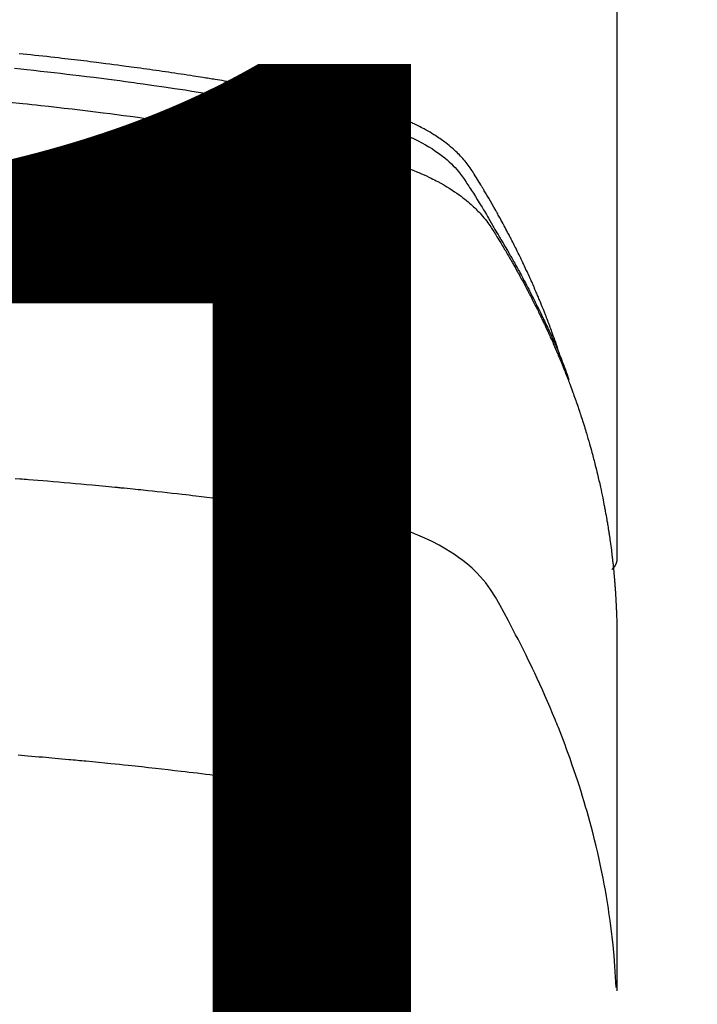
# Model space of a CAD drawing. Units: millimetres. Extents: x -109 to 26472, y -120 to 8847.
# Drawn here: x 3270 to 3286, y 6669 to 6693 of the extents above; entities that cross this region are included whole.
import ezdxf

# ---------------------------------------------------------------- set-up
doc = ezdxf.new("R2010")
doc.units = ezdxf.units.MM
doc.layers.get('DEFPOINTS').update_dxf_attribs({"color": 146})
doc.layers.add('150-機器', color=8, linetype='Continuous')
doc.styles.add('KH001', font='txt')
doc.dimstyles.new('KH1xx015', dxfattribs={"dimscale": 10, "dimtxt": 3.8, "dimasz": 0.8, "dimexe": 0.3, "dimexo": 1.2, "dimgap": 0.5, "dimtad": 3, "dimdec": 1, "dimdsep": 46, "dimlunit": 6, "dimtxsty": 'KH001', "dimblk": 'DOT', "dimcen": 1, "dimdle": 1, "dimclrd": 256, "dimclre": 256, "dimclrt": 256, "dimadec": 0, "dimazin": 0, "dimtfac": 1, "dimtdec": 1, "dimtix": 1, "dimtmove": 2, "dimatfit": 3, "dimldrblk": 'CLOSEDBLANK', "dimfxl": 1, "dimtolj": 1, "dimtzin": 0, "dimlwd": -1, "dimlwe": -1, "dimarcsym": 0})

# ---------------------------------------------------------------- blocks, each defined once
blk = doc.blocks.new('F402_H')
at = {"layer": '150-機器', "color": 13, "linetype": 'Continuous'}
blk.add_line((22.938505, -188.14181), (22.938505, -261.807348), dxfattribs=at)
for points in [[(21.583103, -256.961207), (21.563162, -256.89671), (21.543019, -256.83228), (21.522472, -256.767983), (21.50132, -256.70389), (21.482924, -256.650092), (21.464077, -256.596448), (21.444902, -256.542916), (21.425521, -256.489458), (21.417435, -256.46726), (21.409335, -256.445068), (21.401225, -256.42288), (21.393107, -256.400694), (21.380054, -256.365025), (21.36699, -256.329359), (21.353896, -256.293706), (21.340746, -256.258072), (21.329156, -256.226856), (21.317493, -256.195667), (21.305738, -256.164514), (21.29387, -256.133403), (21.280059, -256.097689), (21.266106, -256.062031), (21.252072, -256.026402), (21.238019, -255.990782), (21.213554, -255.928607), (21.189053, -255.866448), (21.16435, -255.804369), (21.139281, -255.742441), (21.128395, -255.715976), (21.117437, -255.689541), (21.106429, -255.663126), (21.095397, -255.636721), (21.084237, -255.610016), (21.073059, -255.583319), (21.06183, -255.556644), (21.050516, -255.530004), (21.039058, -255.50332), (21.027543, -255.47666), (21.016046, -255.449993), (21.004638, -255.423287), (20.997167, -255.40558), (20.989725, -255.38786), (20.98226, -255.37015), (20.974717, -255.352475), (20.959261, -255.317209), (20.943495, -255.282078), (20.927631, -255.246989), (20.911884, -255.211848), (20.900143, -255.185177), (20.888489, -255.158469), (20.876813, -255.131771), (20.865008, -255.105132), (20.849032, -255.069871), (20.83282, -255.034716), (20.816495, -254.999614), (20.80018, -254.964505), (20.787968, -254.938072), (20.775777, -254.911629), (20.763571, -254.885194), (20.75131, -254.858785), (20.738928, -254.832315), (20.726482, -254.805876), (20.713983, -254.779461), (20.701442, -254.753066), (20.692999, -254.735346), (20.684536, -254.717636), (20.676049, -254.699938), (20.667532, -254.682254), (20.659081, -254.664787), (20.650606, -254.647332), (20.642117, -254.629885), (20.633622, -254.612439), (20.612248, -254.568521), (20.590859, -254.524611), (20.569408, -254.480731), (20.54785, -254.436905), (20.530516, -254.401937), (20.513089, -254.367017), (20.495589, -254.332133), (20.478035, -254.297275), (20.460232, -254.262042), (20.442353, -254.226847), (20.424362, -254.19171), (20.406226, -254.156648), (20.394818, -254.134799), (20.383358, -254.112976), (20.371863, -254.091173), (20.360347, -254.06938), (20.339689, -254.030338), (20.319007, -253.99131), (20.2983, -253.952296), (20.277567, -253.913294), (20.258958, -253.878337), (20.240311, -253.843401), (20.221591, -253.808504), (20.202766, -253.773664), (20.188619, -253.747697), (20.17441, -253.721764), (20.160166, -253.695851), (20.145916, -253.66994), (20.131514, -253.643726), (20.117096, -253.617521), (20.102626, -253.591345), (20.08807, -253.565218), (20.078389, -253.547988), (20.068668, -253.530783), (20.058924, -253.51359), (20.049173, -253.4964), (20.009826, -253.426912), (19.970426, -253.357453), (19.930755, -253.288152), (19.890594, -253.219136), (19.87541, -253.193439), (19.860166, -253.167778), (19.844925, -253.142114), (19.829755, -253.116408), (19.814582, -253.090455), (19.799446, -253.06448), (19.784254, -253.038538), (19.768917, -253.012684), (19.758522, -252.995432), (19.748053, -252.978226), (19.737544, -252.961045), (19.727028, -252.943866), (19.700834, -252.900988), (19.674667, -252.858095), (19.648499, -252.815201), (19.622306, -252.772321), (19.595852, -252.729299), (19.569223, -252.686391), (19.542456, -252.643562), (19.515589, -252.600777), (19.493522, -252.565944), (19.471139, -252.531327), (19.44829, -252.497026), (19.42483, -252.463142), (19.400911, -252.430214), (19.376253, -252.397832), (19.350948, -252.365941), (19.325094, -252.334483), (19.299831, -252.304714), (19.274114, -252.275354), (19.247955, -252.246386), (19.22137, -252.217793), (19.193345, -252.188462), (19.164917, -252.159534), (19.136042, -252.131064), (19.106674, -252.103097), (19.085523, -252.083574), (19.064155, -252.064295), (19.042603, -252.045218), (19.020901, -252.026301), (18.983377, -251.994114), (18.945495, -251.962366), (18.907166, -251.931168), (18.868306, -251.900634), (18.841469, -251.880227), (18.814391, -251.860143), (18.787094, -251.840357), (18.759595, -251.820846), (18.728471, -251.799215), (18.697147, -251.777887), (18.665629, -251.756844), (18.633928, -251.736071), (18.610386, -251.720878), (18.586753, -251.705832), (18.563021, -251.690946), (18.53918, -251.67623), (18.492872, -251.648321), (18.446185, -251.621051), (18.399121, -251.594442), (18.351677, -251.568516), (18.316003, -251.549619), (18.280149, -251.531075), (18.244153, -251.512799), (18.208058, -251.494711), (18.177798, -251.479659), (18.147468, -251.464754), (18.117015, -251.450117), (18.086381, -251.435868), (18.065509, -251.426481), (18.044567, -251.417254), (18.023586, -251.408108), (18.002603, -251.398965), (17.977955, -251.388154), (17.953309, -251.377342), (17.928626, -251.366619), (17.903865, -251.356079), (17.88227, -251.347114), (17.860606, -251.338314), (17.838879, -251.329671), (17.817096, -251.321172), (17.791225, -251.311288), (17.765296, -251.301559), (17.739336, -251.291912), (17.713371, -251.282275), (17.686983, -251.272427), (17.660593, -251.262593), (17.634161, -251.252875), (17.607651, -251.243378), (17.584782, -251.235447), (17.561852, -251.227692), (17.538883, -251.22005), (17.515895, -251.21246), (17.489005, -251.203608), (17.462099, -251.194814), (17.435161, -251.186116), (17.408181, -251.177553), (17.373143, -251.166684), (17.338026, -251.156071), (17.30283, -251.145727), (17.267554, -251.135664), (17.239928, -251.127998), (17.212261, -251.12048), (17.184565, -251.113074), (17.156848, -251.105743), (17.128949, -251.0984), (17.10104, -251.0911), (17.073109, -251.083891), (17.045144, -251.07682), (16.894819, -251.041314), (16.743786, -251.008829), (16.592332, -250.978174), (16.440748, -250.948162), (16.368665, -250.933777), (16.296611, -250.919295), (16.224566, -250.904786), (16.152512, -250.890315), (16.11636, -250.883069), (16.08021, -250.875821), (16.044056, -250.868588), (16.007896, -250.861392), (15.917691, -250.84365), (15.827441, -250.826144), (15.737157, -250.808808), (15.646854, -250.791577), (15.574313, -250.777777), (15.501763, -250.76402), (15.429202, -250.75033), (15.356623, -250.736723), (15.283833, -250.723171), (15.211029, -250.70969), (15.138216, -250.696262), (15.065396, -250.682866), (15.010802, -250.672833), (14.956204, -250.662824), (14.901597, -250.652862), (14.846975, -250.642971), (14.792385, -250.633169), (14.737782, -250.623429), (14.683172, -250.613736), (14.628555, -250.604075), (14.555245, -250.591142), (14.481931, -250.578218), (14.408626, -250.565258), (14.335333, -250.552212), (14.317134, -250.548955), (14.298936, -250.545699), (14.280733, -250.542459), (14.262526, -250.539247), (14.207468, -250.529758), (14.152367, -250.520522), (14.097241, -250.511423), (14.042111, -250.502345), (13.931891, -250.483968), (13.821701, -250.465407), (13.711509, -250.446864), (13.601281, -250.42854), (13.546185, -250.419516), (13.49108, -250.410551), (13.435971, -250.401604), (13.380866, -250.392636), (13.343971, -250.386607), (13.307075, -250.380584), (13.270172, -250.374603), (13.233257, -250.368699), (13.196366, -250.362901), (13.159462, -250.357174), (13.122555, -250.351475), (13.085649, -250.34576), (13.030042, -250.337059), (12.974446, -250.328293), (12.918848, -250.319535), (12.863239, -250.310853), (12.789208, -250.299489), (12.715153, -250.28828), (12.641087, -250.277137), (12.567025, -250.265972), (12.49273, -250.254699), (12.418437, -250.243412), (12.344135, -250.232184), (12.269814, -250.221091), (12.195538, -250.21019), (12.121239, -250.199438), (12.046925, -250.188792), (11.972602, -250.178205), (11.89831, -250.167654), (11.824013, -250.157146), (11.749707, -250.146696), (11.675391, -250.136316), (11.600855, -250.125978), (11.526308, -250.115711), (11.451751, -250.105524), (11.377182, -250.095424), (11.321089, -250.087886), (11.26499, -250.080392), (11.208886, -250.072933), (11.152778, -250.065504), (11.059535, -250.053211), (10.966284, -250.040978), (10.873029, -250.028789), (10.779767, -250.016633), (10.723675, -250.009336), (10.667579, -250.002067), (10.611476, -249.994851), (10.555363, -249.98771), (10.480334, -249.97831), (10.405287, -249.969053), (10.330227, -249.959898), (10.255159, -249.950808), (10.180117, -249.94176), (10.10507, -249.932755), (10.030017, -249.923801), (9.954956, -249.914903), (9.879918, -249.906067), (9.804873, -249.897291), (9.729818, -249.888595), (9.654752, -249.879996), (9.560521, -249.869358), (9.466274, -249.858861), (9.372017, -249.84846), (9.277753, -249.838107), (9.183515, -249.827776), (9.089272, -249.817492), (8.995019, -249.807293), (8.900753, -249.797215), (8.806524, -249.787293), (8.71228, -249.777511)], [(8.603101, -250.125778), (8.751447, -250.140845), (8.899756, -250.156263), (9.062634, -250.17366), (9.225466, -250.191484), (9.388261, -250.20965), (9.551028, -250.228072), (9.698673, -250.244966), (9.846295, -250.262054), (9.993891, -250.279356), (10.141461, -250.29689), (10.318071, -250.3182), (10.494635, -250.339897), (10.671142, -250.362031), (10.847587, -250.384657), (10.979791, -250.401963), (11.111955, -250.419549), (11.244086, -250.437393), (11.376185, -250.455469), (11.449504, -250.465597), (11.522814, -250.475789), (11.596114, -250.486045), (11.669407, -250.49636), (11.917655, -250.531701), (12.165809, -250.567686), (12.413854, -250.604413), (12.661774, -250.641974), (12.821673, -250.666687), (12.981519, -250.691745), (13.141318, -250.7171), (13.301077, -250.742707), (13.445988, -250.766126), (13.590868, -250.789719), (13.73572, -250.813493), (13.880541, -250.837455), (14.025208, -250.861589), (14.169841, -250.885921), (14.31444, -250.910455), (14.459006, -250.935196), (14.631891, -250.965083), (14.804717, -250.995309), (14.977478, -251.025899), (15.150172, -251.056873), (15.30807, -251.085667), (15.465892, -251.114861), (15.623686, -251.144234), (15.781497, -251.173564), (15.910335, -251.197377), (16.039125, -251.221433), (16.16776, -251.24624), (16.296131, -251.272302), (16.464765, -251.30932), (16.632932, -251.348498), (16.801002, -251.388226), (16.969345, -251.426891), (17.043055, -251.443243), (17.116726, -251.459712), (17.190261, -251.476726), (17.263564, -251.494711), (17.321488, -251.509969), (17.379171, -251.526114), (17.436648, -251.543014), (17.493953, -251.560537), (17.560524, -251.581768), (17.626758, -251.603969), (17.692663, -251.627144), (17.758252, -251.651296), (17.874056, -251.696793), (17.988493, -251.745547), (18.101507, -251.797542), (18.213045, -251.852761), (18.298618, -251.89802), (18.382985, -251.945368), (18.466159, -251.994784), (18.548156, -252.046248), (18.609413, -252.086656), (18.669743, -252.128348), (18.729121, -252.171378), (18.787521, -252.215798), (18.842867, -252.260138), (18.897012, -252.305872), (18.950019, -252.352945), (19.001952, -252.401306), (19.046316, -252.444392), (19.089608, -252.488499), (19.131459, -252.53389), (19.171502, -252.58083), (19.219557, -252.642678), (19.265158, -252.70643), (19.309062, -252.771462), (19.352023, -252.837149), (19.371987, -252.867835), (19.391958, -252.898484), (19.411909, -252.929133), (19.431811, -252.959824), (19.454768, -252.99522), (19.477768, -253.030587), (19.500728, -253.065979), (19.523568, -253.101448), (19.570769, -253.175885), (19.617448, -253.250653), (19.663812, -253.325621), (19.710073, -253.400654), (19.729098, -253.431526), (19.748085, -253.46242), (19.767015, -253.49335), (19.785872, -253.524326), (19.811537, -253.566681), (19.837015, -253.609149), (19.862104, -253.651843), (19.886604, -253.694874), (19.917074, -253.750705), (19.946995, -253.806846), (19.97714, -253.862852), (20.008282, -253.918281), (20.033104, -253.960021), (20.058589, -254.001379), (20.084354, -254.042578), (20.110012, -254.083841), (20.12763, -254.112667), (20.145097, -254.141581), (20.162474, -254.17055), (20.179826, -254.199534), (20.231475, -254.286237), (20.282734, -254.373172), (20.333653, -254.460306), (20.384284, -254.547611), (20.410678, -254.593369), (20.436962, -254.639188), (20.463088, -254.685097), (20.489006, -254.731124), (20.507586, -254.764464), (20.526062, -254.797861), (20.544461, -254.831301), (20.56281, -254.864769), (20.581071, -254.898149), (20.599299, -254.931545), (20.617484, -254.964966), (20.635617, -254.998415), (20.660459, -255.044458), (20.685198, -255.090556), (20.709832, -255.136711), (20.734355, -255.182925), (20.760998, -255.233429), (20.787511, -255.284002), (20.813875, -255.334653), (20.840075, -255.385388), (20.857321, -255.419027), (20.874513, -255.452693), (20.891691, -255.486368), (20.908892, -255.520031), (20.926142, -255.553668), (20.943402, -255.5873), (20.960612, -255.620959), (20.977709, -255.654673), (20.994551, -255.688265), (21.011268, -255.72192), (21.027911, -255.755613), (21.044532, -255.789316), (21.077848, -255.856812), (21.111127, -255.924326), (21.144271, -255.991905), (21.17718, -256.059599), (21.189435, -256.085014), (21.201652, -256.110446), (21.213851, -256.135888), (21.22605, -256.161329), (21.246362, -256.203663), (21.266636, -256.246013), (21.286813, -256.28841), (21.306836, -256.330879), (21.328572, -256.377618), (21.350072, -256.424468), (21.371397, -256.471398), (21.392608, -256.518382), (21.417396, -256.57358), (21.441997, -256.628862), (21.46634, -256.684255), (21.490349, -256.739794), (21.501169, -256.765185), (21.511914, -256.790607), (21.522598, -256.816056), (21.533235, -256.841524), (21.554486, -256.892763), (21.575543, -256.94408), (21.596391, -256.995484), (21.617013, -257.046979), (21.632255, -257.085518), (21.647326, -257.124123), (21.6622, -257.162804), (21.676854, -257.201569), (21.686484, -257.227443), (21.69601, -257.253357), (21.705433, -257.279307), (21.714754, -257.305294), (21.734365, -257.361001), (21.753623, -257.416832), (21.772645, -257.472745), (21.79155, -257.528701)], [(8.480788, -250.931682), (8.802016, -250.964119), (8.908754, -250.975144), (9.015477, -250.986296), (9.122186, -250.997581), (9.228883, -251.009), (9.415461, -251.029295), (9.601992, -251.050009), (9.788474, -251.071163), (9.974904, -251.092778), (10.160741, -251.114809), (10.346522, -251.137302), (10.532251, -251.160222), (10.717932, -251.183537), (10.876819, -251.203789), (11.035667, -251.224328), (11.194477, -251.245166), (11.353247, -251.266317), (11.538093, -251.29137), (11.722879, -251.316862), (11.907608, -251.342764), (12.092286, -251.369045), (12.407494, -251.414724), (12.722534, -251.461551), (13.037364, -251.509748), (13.351943, -251.559539), (13.404063, -251.567963), (13.456177, -251.576429), (13.508285, -251.584928), (13.56039, -251.593449), (13.742978, -251.623436), (13.925526, -251.653659), (14.108022, -251.684197), (14.290453, -251.715127), (14.472085, -251.746389), (14.653639, -251.778101), (14.835119, -251.810242), (15.016527, -251.842788), (15.094342, -251.856879), (15.172142, -251.871054), (15.249928, -251.885307), (15.327701, -251.899637), (15.585221, -251.94789), (15.842542, -251.997168), (16.099758, -252.047051), (16.35697, -252.097113), (16.510563, -252.127309), (16.663989, -252.15823), (16.817248, -252.19001), (16.970342, -252.22278), (17.112787, -252.254681), (17.25476, -252.288517), (17.396148, -252.324641), (17.536839, -252.363406), (17.617416, -252.387119), (17.697644, -252.411978), (17.777506, -252.437984), (17.85699, -252.465136), (17.933815, -252.492647), (18.010252, -252.521202), (18.086355, -252.550646), (18.16218, -252.58083), (18.194714, -252.594015), (18.227178, -252.607358), (18.259557, -252.620901), (18.291836, -252.634687), (18.35022, -252.660436), (18.408229, -252.687022), (18.465887, -252.714368), (18.523222, -252.742401), (18.561609, -252.761637), (18.59983, -252.781187), (18.637895, -252.801042), (18.675817, -252.821192), (18.749181, -252.861248), (18.821882, -252.902473), (18.893858, -252.944946), (18.96505, -252.988747), (19.021605, -253.024982), (19.077521, -253.062171), (19.132805, -253.100299), (19.18746, -253.139348), (19.232369, -253.172507), (19.276767, -253.206326), (19.320643, -253.240816), (19.363991, -253.275985), (19.399258, -253.305458), (19.434116, -253.335396), (19.468571, -253.3658), (19.502623, -253.396665), (19.529499, -253.421635), (19.556082, -253.446907), (19.582365, -253.472492), (19.608343, -253.498395), (19.633256, -253.523873), (19.657838, -253.549661), (19.682108, -253.575747), (19.706083, -253.60212), (19.741733, -253.642479), (19.776616, -253.683489), (19.810641, -253.725205), (19.843718, -253.76768), (19.868229, -253.800504), (19.892193, -253.833724), (19.915605, -253.867334), (19.938467, -253.901326), (19.956352, -253.928683), (19.974002, -253.956188), (19.991461, -253.983815), (20.00878, -254.011533), (20.027907, -254.042299), (20.047007, -254.073075), (20.066068, -254.103874), (20.085078, -254.134707), (20.107596, -254.171311), (20.130089, -254.207932), (20.152517, -254.244593), (20.17484, -254.281317), (20.19339, -254.312051), (20.211868, -254.342827), (20.230283, -254.373644), (20.248644, -254.404491), (20.266893, -254.435256), (20.285105, -254.466043), (20.303288, -254.496848), (20.321451, -254.527664), (20.339566, -254.558435), (20.357659, -254.589219), (20.375725, -254.620018), (20.393759, -254.650837), (20.411687, -254.681572), (20.429559, -254.71234), (20.447358, -254.74315), (20.46507, -254.77401), (20.487448, -254.813326), (20.509682, -254.852725), (20.531786, -254.892198), (20.553771, -254.931736), (20.573036, -254.966579), (20.592245, -255.001454), (20.611431, -255.03634), (20.63063, -255.071222), (20.647744, -255.102246), (20.66486, -255.133268), (20.681942, -255.16431), (20.698949, -255.195392), (20.729135, -255.251159), (20.75903, -255.307084), (20.78868, -255.363139), (20.818133, -255.419298), (20.827887, -255.437982), (20.837623, -255.456677), (20.847338, -255.475381), (20.85703, -255.4941), (20.876276, -255.531475), (20.895455, -255.568886), (20.914619, -255.606305), (20.933826, -255.643703), (20.949883, -255.67482), (20.965936, -255.705939), (20.98189, -255.737109), (20.997656, -255.768372), (21.009981, -255.793252), (21.022192, -255.818189), (21.034353, -255.843151), (21.046527, -255.868107), (21.061952, -255.899541), (21.077428, -255.930948), (21.092913, -255.962352), (21.108363, -255.993774), (21.120554, -256.01866), (21.132701, -256.043568), (21.144772, -256.068512), (21.156734, -256.093509), (21.168614, -256.118674), (21.180414, -256.143878), (21.192219, -256.169081), (21.204109, -256.194242), (21.213061, -256.212953), (21.222059, -256.231644), (21.231058, -256.250333), (21.240013, -256.269043), (21.257813, -256.306781), (21.275358, -256.34464), (21.292684, -256.382599), (21.309828, -256.420641), (21.321065, -256.445817), (21.332258, -256.471012), (21.343456, -256.496205), (21.354709, -256.521374), (21.368912, -256.552794), (21.383193, -256.584181), (21.397445, -256.61558), (21.411558, -256.64704), (21.422648, -256.672171), (21.433628, -256.69735), (21.444544, -256.722557), (21.455442, -256.747773), (21.47182, -256.785653), (21.488183, -256.823538), (21.504507, -256.861441), (21.520768, -256.899371), (21.531557, -256.92465), (21.542307, -256.949946), (21.55301, -256.975261), (21.563655, -257.000602), (21.579408, -257.038431), (21.595036, -257.076312), (21.610557, -257.114238), (21.625989, -257.1522), (21.638736, -257.183728), (21.651446, -257.215273), (21.664143, -257.246821), (21.676854, -257.278365), (21.687122, -257.30378), (21.697386, -257.329196), (21.707607, -257.35463), (21.717746, -257.380095), (21.732665, -257.418161), (21.747392, -257.456304), (21.762007, -257.494491), (21.77659, -257.53269), (21.788737, -257.56446), (21.800875, -257.596234), (21.812963, -257.628026), (21.824961, -257.659853), (21.841502, -257.704282), (21.857876, -257.748774), (21.874123, -257.793312), (21.890288, -257.837881), (21.904053, -257.87601), (21.917769, -257.914158), (21.931457, -257.952316), (21.945142, -257.990476), (21.958812, -258.028554), (21.97242, -258.066654), (21.985853, -258.104812), (21.998999, -258.143071), (22.007585, -258.168716), (22.016054, -258.1944), (22.024473, -258.220101), (22.03291, -258.245798), (22.045565, -258.283967), (22.058307, -258.322107), (22.071067, -258.360242), (22.083775, -258.398393), (22.096432, -258.43673), (22.108977, -258.475103), (22.121388, -258.51352), (22.133642, -258.551986), (22.141706, -258.577641), (22.149701, -258.603318), (22.157644, -258.62901), (22.165558, -258.654713), (22.177339, -258.693092), (22.189081, -258.731483), (22.20078, -258.769887), (22.212433, -258.808306), (22.231724, -258.872285), (22.250836, -258.936318), (22.269697, -259.000425), (22.288232, -259.064626), (22.30274, -259.115907), (22.317025, -259.16725), (22.331126, -259.218645), (22.345081, -259.27008), (22.355404, -259.308452), (22.365657, -259.346842), (22.375845, -259.385249), (22.385973, -259.423673), (22.396097, -259.462281), (22.406151, -259.500909), (22.416089, -259.539565), (22.425867, -259.578263), (22.438583, -259.629814), (22.451052, -259.681426), (22.463394, -259.73307), (22.475735, -259.784715), (22.485016, -259.823349), (22.494297, -259.861984), (22.503523, -259.90063), (22.512637, -259.939305), (22.521576, -259.977903), (22.530371, -260.016536), (22.539026, -260.0552), (22.547544, -260.093895), (22.561433, -260.158383), (22.574997, -260.222941), (22.588299, -260.287554), (22.601401, -260.352209), (22.611745, -260.403798), (22.622005, -260.455404), (22.632186, -260.507025), (22.642293, -260.558661), (22.647334, -260.584582), (22.652345, -260.610509), (22.657317, -260.636443), (22.66224, -260.662386), (22.671848, -260.71393), (22.681216, -260.765518), (22.690321, -260.817154), (22.699142, -260.868838), (22.70345, -260.894758), (22.7077, -260.920687), (22.711909, -260.946623), (22.716097, -260.972563), (22.722368, -261.011454), (22.728628, -261.050347), (22.734854, -261.089245), (22.741031, -261.12815), (22.745066, -261.153825), (22.749069, -261.179504), (22.753042, -261.205189), (22.756988, -261.230878), (22.762901, -261.269749), (22.768716, -261.308633), (22.774403, -261.347538), (22.779927, -261.386465), (22.786992, -261.438282), (22.793783, -261.490137), (22.800378, -261.542018), (22.806856, -261.593914), (22.811677, -261.632801), (22.816463, -261.671692), (22.821183, -261.710591), (22.825806, -261.749502), (22.828811, -261.775431), (22.831778, -261.801365), (22.834751, -261.827298), (22.837774, -261.853226), (22.840868, -261.879147), (22.843958, -261.905068), (22.846949, -261.930999), (22.849742, -261.956951), (22.851283, -261.972459), (22.852752, -261.987974), (22.854183, -262.003493), (22.855614, -262.019013), (22.859071, -262.055615), (22.862608, -262.092209), (22.866167, -262.128802), (22.869689, -262.165398), (22.873358, -262.204279), (22.876937, -262.243169), (22.880382, -262.28207), (22.883652, -262.320985), (22.885712, -262.34691), (22.887698, -262.372843), (22.889657, -262.398777), (22.891631, -262.42471), (22.893644, -262.45064), (22.895668, -262.476568), (22.897669, -262.5025), (22.89961, -262.528435), (22.901482, -262.554606), (22.903267, -262.580785), (22.90497, -262.606968), (22.906591, -262.633157), (22.907365, -262.646121), (22.908121, -262.659086), (22.90886, -262.672052), (22.909583, -262.685019), (22.911684, -262.72391), (22.913703, -262.762806), (22.915658, -262.801705), (22.917562, -262.840607), (22.918809, -262.866538), (22.920048, -262.892469), (22.92129, -262.9184), (22.922549, -262.944331), (22.923826, -262.970261), (22.9251, -262.996191), (22.926346, -263.022122), (22.927536, -263.048056), (22.930179, -263.11311), (22.932355, -263.178184), (22.934117, -263.24327), (22.935515, -263.308365), (22.936594, -263.373439), (22.93741, -263.438515), (22.938026, -263.503593), (22.938507, -263.568675), (22.938801, -263.612558), (22.939083, -263.656442), (22.939325, -263.700325), (22.939504, -263.744209), (22.939684, -263.833223), (22.939709, -263.922237), (22.939632, -264.01125), (22.939504, -264.100264), (22.93753, -266.095722), (22.937248, -268.091178), (22.938094, -270.086632), (22.939504, -272.082085)], [(22.923546, -272.005289), (22.907905, -271.751929), (22.89104, -271.498682), (22.871728, -271.24566), (22.848745, -270.992975), (22.827879, -270.798335), (22.804405, -270.603963), (22.778632, -270.409863), (22.750862, -270.216037), (22.736459, -270.120413), (22.721555, -270.024875), (22.706131, -269.929421), (22.690166, -269.83405), (22.664978, -269.689859), (22.638608, -269.545886), (22.611088, -269.402127), (22.582451, -269.258577), (22.550253, -269.103554), (22.51677, -268.948812), (22.481968, -268.794364), (22.445814, -268.640218), (22.409677, -268.49191), (22.372336, -268.343908), (22.333835, -268.196204), (22.294216, -268.048787), (22.262093, -267.932295), (22.229297, -267.816), (22.195797, -267.699906), (22.161568, -267.58402), (22.124125, -267.460221), (22.085876, -267.336673), (22.046826, -267.213376), (22.006978, -267.09033), (21.962416, -266.955737), (21.916968, -266.821444), (21.870647, -266.68745), (21.823465, -266.553754), (21.794251, -266.472302), (21.764726, -266.390965), (21.7349, -266.309738), (21.70478, -266.228617), (21.66616, -266.12584), (21.627061, -266.023246), (21.587428, -265.920859), (21.547198, -265.818705), (21.527458, -265.769252), (21.507571, -265.719859), (21.487552, -265.67052), (21.46741, -265.621228), (21.40868, -265.479278), (21.349041, -265.337711), (21.288496, -265.196527), (21.227048, -265.055729), (21.167244, -264.920999), (21.106603, -264.78665), (21.045097, -264.652695), (20.982696, -264.519153), (20.932341, -264.413066), (20.881453, -264.307238), (20.830072, -264.201647), (20.778239, -264.096275), (20.730916, -264.000998), (20.683239, -263.905903), (20.635188, -263.810996), (20.586747, -263.716283), (20.529706, -263.606829), (20.471895, -263.497816), (20.413913, -263.388825), (20.356358, -263.279442), (20.25643, -263.087434), (20.15439, -262.896749), (20.046865, -262.709408), (19.930488, -262.527437), (19.875656, -262.449999), (19.818252, -262.374474), (19.75837, -262.300879), (19.69611, -262.229229), (19.596841, -262.124501), (19.492342, -262.025007), (19.383259, -261.930382), (19.27024, -261.840261), (19.17344, -261.768209), (19.074751, -261.699114), (18.974071, -261.633023), (18.871298, -261.569978), (18.707935, -261.477358), (18.541413, -261.39082), (18.372029, -261.310084), (18.200079, -261.234867), (18.162566, -261.219283), (18.124979, -261.203947), (18.087292, -261.188861), (18.049479, -261.174029), (17.785317, -261.077051), (17.517198, -260.991061), (17.245436, -260.918262), (16.970342, -260.86086), (16.892214, -260.847638), (16.813939, -260.835342), (16.735575, -260.823588), (16.657173, -260.811989), (16.61776, -260.806078), (16.578366, -260.800088), (16.53898, -260.794066), (16.499591, -260.788053), (16.470169, -260.78357), (16.440747, -260.779079), (16.411326, -260.774586), (16.381904, -260.7701), (16.27372, -260.753702), (16.165515, -260.737441), (16.057291, -260.721303), (15.949052, -260.705272), (15.860055, -260.692186), (15.771047, -260.679195), (15.682026, -260.666275), (15.592997, -260.65341), (15.487861, -260.638081), (15.3917, -260.624079), (15.277502, -260.608036), (15.118257, -260.586587), (15.068873, -260.580064), (15.024639, -260.574227), (14.997294, -260.570581), (14.998574, -260.57063), (15.006948, -260.57167), (15.017734, -260.57302), (15.028914, -260.574423), (15.038468, -260.575616), (15.044351, -260.576236), (15.00884, -260.571532), (14.948498, -260.563634), (14.879889, -260.554672), (14.519175, -260.507354), (14.271167, -260.474641), (14.068209, -260.448034), (13.842641, -260.419032), (13.742683, -260.406358), (13.642708, -260.393807), (13.542715, -260.381401), (13.442703, -260.369164), (13.312077, -260.353473), (13.181423, -260.338025), (13.050754, -260.322687), (12.920089, -260.307328), (12.839558, -260.29781), (12.759027, -260.288287), (12.678491, -260.27881), (12.597944, -260.269429), (12.477059, -260.255576), (12.356144, -260.241977), (12.2352, -260.22864), (12.114227, -260.215572), (12.00278, -260.203786), (11.891318, -260.192147), (11.779856, -260.180502), (11.66841, -260.168696), (11.607826, -260.162164), (11.547244, -260.155607), (11.486657, -260.149111), (11.426053, -260.142765), (11.355013, -260.135581), (11.283951, -260.128595), (11.21288, -260.121713), (11.141808, -260.114839), (11.121361, -260.11285), (11.100915, -260.110858), (11.080469, -260.10886), (11.060025, -260.10686), (10.988962, -260.099882), (10.917904, -260.092876), (10.846843, -260.085882), (10.775779, -260.078934), (10.694258, -260.071065), (10.612727, -260.063302), (10.531189, -260.055624), (10.449644, -260.048016), (10.317267, -260.035808), (10.184875, -260.023774), (10.052468, -260.011892), (9.920049, -260.000143), (9.787169, -259.988474), (9.654278, -259.976934), (9.521375, -259.965528), (9.38846, -259.954265), (9.275776, -259.944833), (9.163081, -259.935523), (9.050375, -259.926358), (8.937656, -259.917363), (8.886295, -259.913326), (8.834933, -259.909323), (8.783568, -259.905351), (8.732201, -259.901405), (8.61926, -259.892809)], [(22.938765, -261.793386), (22.938765, -261.795381), (22.938765, -261.798373), (22.938765, -261.800368), (22.938765, -261.802362), (22.938765, -261.804357), (22.938765, -261.807349), (22.938765, -261.809344), (22.938765, -261.811339), (22.938765, -261.813333), (22.938765, -261.816325), (22.937768, -261.81832), (22.937768, -261.820315), (22.937768, -261.822309), (22.937768, -261.825301), (22.937768, -261.827296), (22.93677, -261.829291), (22.93677, -261.831286), (22.93677, -261.834278), (22.93677, -261.836272), (22.935773, -261.838267), (22.935773, -261.840262), (22.935773, -261.843254), (22.934776, -261.845249), (22.934776, -261.847243), (22.933778, -261.849238), (22.933778, -261.85223), (22.933778, -261.854225), (22.932781, -261.856219), (22.932781, -261.858214), (22.931783, -261.860209), (22.931783, -261.863201), (22.930786, -261.865196), (22.930786, -261.86719), (22.929789, -261.869185), (22.929789, -261.872177), (22.928791, -261.874172), (22.928791, -261.876167), (22.927794, -261.878161), (22.927794, -261.880156), (22.926797, -261.883148), (22.925799, -261.885143), (22.925799, -261.887137), (22.924802, -261.889132), (22.923805, -261.891127), (22.923805, -261.894119), (22.922807, -261.896114), (22.92181, -261.898108), (22.92181, -261.900103), (22.920813, -261.902098), (22.919815, -261.90509), (22.918818, -261.907084), (22.918818, -261.909079), (22.917821, -261.911074), (22.916823, -261.913069), (22.915826, -261.915063), (22.914828, -261.917058), (22.913831, -261.92005), (22.913831, -261.922045), (22.912834, -261.92404), (22.911836, -261.926034), (22.910839, -261.928029), (22.909842, -261.930024), (22.908844, -261.932018), (22.907847, -261.93501), (22.90685, -261.937005), (22.905852, -261.939), (22.904855, -261.940995), (22.903858, -261.942989), (22.90286, -261.944984), (22.901863, -261.946979), (22.900865, -261.948973), (22.899868, -261.950968), (22.898871, -261.952963), (22.897873, -261.955955), (22.896876, -261.95795), (22.895879, -261.959944), (22.893884, -261.961939), (22.892887, -261.963934), (22.891889, -261.965928), (22.890892, -261.967923), (22.889895, -261.969918), (22.888897, -261.971912), (22.886903, -261.973907), (22.885905, -261.975902), (22.884908, -261.977897), (22.88391, -261.979891), (22.881916, -261.981886), (22.880918, -261.983881), (22.879921, -261.985875), (22.878924, -261.98787), (22.876929, -261.989865), (22.875932, -261.99186), (22.874934, -261.993854), (22.87294, -261.995849), (22.871942, -261.997844), (22.869948, -261.999838), (22.86895, -262.001833), (22.867953, -262.003828), (22.865958, -262.005823), (22.864961, -262.007817), (22.862966, -262.009812), (22.861969, -262.011807), (22.859974, -262.012804), (22.858977, -262.014799), (22.856982, -262.016793), (22.855985, -262.018788), (22.85399, -262.020783), (22.852993, -262.022778), (22.850998, -262.024772), (22.85, -262.026767), (22.848006, -262.027764), (22.847008, -262.029759), (22.845014, -262.031754), (22.843019, -262.033748), (22.842022, -262.035743), (22.840027, -262.037738), (22.838032, -262.038735), (22.837035, -262.04073), (22.83504, -262.042725), (22.833045, -262.044719), (22.832048, -262.046714), (22.830053, -262.047711), (22.828059, -262.049706), (22.827061, -262.051701), (22.825067, -262.053695), (22.823072, -262.054693), (22.821077, -262.056688)], [(8.692819, -266.468812), (8.767124, -266.474769), (8.841421, -266.480824), (8.915714, -266.486931), (9.004985, -266.494313), (9.094253, -266.501754), (9.183513, -266.509264), (9.272767, -266.516852), (9.347079, -266.523226), (9.421387, -266.529658), (9.495687, -266.536169), (9.569978, -266.542783), (9.651519, -266.55018), (9.733052, -266.557674), (9.814581, -266.565203), (9.896113, -266.572704), (9.947728, -266.577415), (9.999344, -266.582121), (10.050958, -266.586856), (10.102565, -266.591654), (10.154435, -266.596566), (10.206297, -266.601546), (10.258156, -266.606568), (10.310015, -266.611601), (10.45764, -266.625889), (10.605263, -266.640209), (10.75287, -266.654686), (10.900448, -266.669447), (11.003445, -266.679975), (11.106425, -266.690663), (11.209393, -266.701464), (11.312355, -266.712333), (11.473714, -266.729454), (11.635054, -266.746739), (11.796367, -266.764277), (11.957643, -266.782148), (12.111024, -266.799518), (12.264371, -266.817181), (12.417697, -266.83503), (12.571015, -266.85296), (12.66578, -266.864051), (12.760538, -266.87519), (12.855283, -266.886434), (12.95001, -266.897841), (13.05177, -266.910317), (13.153506, -266.922983), (13.255224, -266.935795), (13.35693, -266.948706), (13.465407, -266.962551), (13.573874, -266.976475), (13.682332, -266.990475), (13.790779, -267.004558), (13.920715, -267.021531), (14.050634, -267.03863), (14.180532, -267.055897), (14.3104, -267.073375), (14.432858, -267.090089), (14.555289, -267.106998), (14.677702, -267.124051), (14.800101, -267.141195), (14.893125, -267.154266), (14.986139, -267.167401), (15.079137, -267.180649), (15.172114, -267.194055), (15.236453, -267.20346), (15.30078, -267.212949), (15.365103, -267.222466), (15.429431, -267.231955), (15.508004, -267.243474), (15.58657, -267.25503), (15.665109, -267.266768), (15.743597, -267.27883), (15.757812, -267.281061), (15.772024, -267.283303), (15.786235, -267.285552), (15.800447, -267.287806)], [(15.800447, -267.287806), (15.941613, -267.541297), (16.081765, -267.795321), (16.219891, -268.050412), (16.354975, -268.307102), (16.446308, -268.486078), (16.535836, -268.665982), (16.623697, -268.846717), (16.710033, -269.028189), (16.759191, -269.1333), (16.807804, -269.238657), (16.855902, -269.344251), (16.90352, -269.450069), (16.970033, -269.599947), (17.035538, -269.750263), (17.099863, -269.901081), (17.162832, -270.052471), (17.179515, -270.093301), (17.196091, -270.134176), (17.212571, -270.175088), (17.228968, -270.216037), (17.330351, -270.474315), (17.428645, -270.733789), (17.523766, -270.994446), (17.61563, -271.256277), (17.661365, -271.390898), (17.706077, -271.525853), (17.749698, -271.661161), (17.792162, -271.796842), (17.824067, -271.901771), (17.855255, -272.006907), (17.885815, -272.112232), (17.915834, -272.217726), (17.973631, -272.426279)]]:
    blk.add_lwpolyline(points, dxfattribs=at)
blk = doc.blocks.new('_Dot')
at = {"color": 0, "linetype": 'ByBlock', "lineweight": -2}
blk.add_line((-0.5, 0), (-1, 0), dxfattribs=at)
at = {"color": 0, "linetype": 'ByBlock', "const_width": 0.5}
blk.add_lwpolyline([(-0.25, 0, 1), (0.25, 0, 1)], format="xyb", close=True, dxfattribs=at)
blk = doc.blocks.new('*D320')
at = {"layer": 'DEFPOINTS', "transparency": 16777216}
for p, q in [((2801.314738, 6383.56909), (2801.314738, 6649.330554)), ((3851.314738, 6383.56909), (3851.314738, 6649.330554)), ((2809.314738, 6646.330554), (3843.314738, 6646.330554))]:
    blk.add_line(p, q, dxfattribs=at)
at = {"layer": 'DEFPOINTS', "color": 0, "transparency": 16777216}
for p in [(3851.314738, 6646.330554), (2801.314738, 6371.56909), (3851.314738, 6371.56909)]:
    blk.add_point(p, dxfattribs=at)
at = {"layer": 'DEFPOINTS', "transparency": 16777216, "xscale": 8, "yscale": 8, "zscale": 8, "rotation": 180}
blk.add_blockref('_Dot', (2801.314738, 6646.330554), dxfattribs=at)
at = {"layer": 'DEFPOINTS', "transparency": 16777216, "xscale": 8, "yscale": 8, "zscale": 8}
blk.add_blockref('_Dot', (3851.314738, 6646.330554), dxfattribs=at)
at = {"layer": 'DEFPOINTS', "transparency": 16777216, "insert": (3326.314738, 6672.741721), "char_height": 38, "attachment_point": 5, "style": 'KH001'}
blk.add_mtext('\\A1;1,050', dxfattribs=at)
blk = doc.blocks.new('_ClosedBlank')
at = {"color": 0, "linetype": 'ByBlock', "lineweight": -2}
for p, q in [((-1, 0.166667), (0, 0)), ((-1, 0.166667), (-1, -0.166667)), ((0, 0), (-1, -0.166667))]:
    blk.add_line(p, q, dxfattribs=at)

msp = doc.modelspace()

# ---------------------------------------------------------------- linework, layer by layer
at = {"layer": '150-機器', "color": 13}
for radius in [90.5, 80.5]:
    msp.add_circle((3261.315, 6736.569), radius, dxfattribs=at)

# ---------------------------------------------------------------- block references
at = {"layer": '150-機器'}
msp.add_blockref('F402_H', (3261.307, 6941.762), dxfattribs=at)

# ---------------------------------------------------------------- dimensions: what is measured, and where the dimension line sits
at = {"layer": 'DEFPOINTS'}
dim = msp.add_linear_dim(base=(3851.315, 6646.331), p1=(2801.315, 6371.569), p2=(3851.315, 6371.569), dimstyle='KH1xx015', dxfattribs=at)
dim.commit()
dim.dimension.update_dxf_attribs({"geometry": '*D320', "text_midpoint": (3326.315, 6672.742)})

doc.saveas('drawing.dxf')
